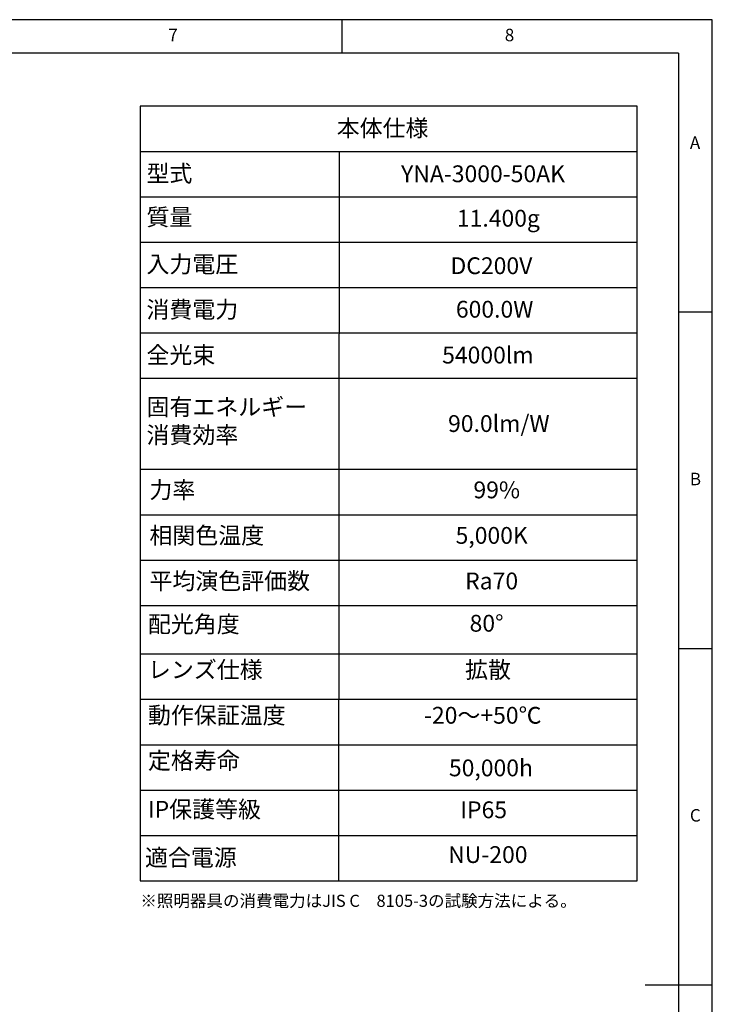
# Model space of a CAD drawing. Extents: x 5 to 415, y 5 to 292.
# Drawn here: x 312 to 415, y 146 to 292 of the extents above; entities that cross this region are included whole.
import ezdxf

# ---------------------------------------------------------------- set-up
doc = ezdxf.new("R2010")
doc.units = 0
doc.linetypes.add('SLD-1点鎖線_中心線_', pattern=[34.29, 30.48, -1.27, 1.27, -1.27])
doc.linetypes.add('SLD-実線', pattern=[0])
doc.layers.get('0').update_dxf_attribs({"linetype": 'CONTINUOUS'})
doc.layers.add('SLD-0', color=36, linetype='SLD-実線')
doc.layers.add('中心線', color=11, linetype='SLD-1点鎖線_中心線_')
doc.styles.add('SLDTEXTSTYLE1', font='GOTHIC.TTF', dxfattribs={"width": 0.913})
doc.styles.get("Standard").update_dxf_attribs({"font": 'MSGOTHIC.TTC'})

# ---------------------------------------------------------------- blocks, each defined once
blk = doc.blocks.new('SW_TABLEANNOTATION_1235679')
at = {"layer": '中心線', "color": 0, "linetype": 'CONTINUOUS'}
for p, q in [((0, 0), (0, -115.19)), ((73.84, 0), (0, 0)), ((73.84, -115.19), (73.84, 0)), ((0, -6.74), (73.84, -6.74)), ((29.58, -6.74), (29.5, -115.24)), ((0, -13.49), (73.84, -13.49)), ((0, -20.23), (73.84, -20.23)), ((0, -26.98), (73.84, -26.98)), ((0, -33.72), (73.84, -33.72)), ((0, -40.47), (73.84, -40.47)), ((0, -53.96), (73.84, -53.96)), ((0, -60.75), (73.84, -60.75)), ((0, -67.5), (73.84, -67.5)), ((0, -74.24), (73.84, -74.24)), ((0, -81.41), (73.84, -81.41)), ((0, -88.15), (73.84, -88.15)), ((0, -94.96), (73.84, -94.96)), ((0, -101.7), (73.84, -101.7)), ((0, -108.45), (73.84, -108.45)), ((0, -115.19), (73.84, -115.19))]:
    blk.add_line(p, q, dxfattribs=at)
at = {"layer": '中心線', "color": 0, "linetype": 'CONTINUOUS', "char_height": 2.5, "attachment_point": 1}
for s, insert in [('本体仕様', (29.21, -2.03)), ('型式', (0.94, -8.77)), ('{YNA-3000-50AK}', (38.78, -8.82)), ('{質量}', (0.94, -15.26)), ('{11.400g}', (47.07, -15.43)), ('{入力電圧}', (0.94, -22.26)), ('{DC200V}', (46.12, -22.49)), ('消費電力', (0.94, -29)), ('{600.0W}', (46.92, -28.96)), ('全光束', (0.94, -35.75)), ('{54000lm}', (44.88, -35.77)), ('{固有エネルギー\\P消費効率}', (0.95, -43.48)), ('{90.0lm/W}', (45.76, -45.95)), ('力率', (1.38, -55.81)), ('99%', (49.53, -55.81)), ('相関色温度', (1.38, -62.58)), ('5,000K', (46.88, -62.58)), ('平均演色評価数', (1.38, -69.35)), ('Ra70', (48.3, -69.35)), ('配光角度', (1.16, -75.77)), ('{80°}', (48.96, -75.64)), ('レンズ仕様', (1.16, -82.54)), ('{拡散}', (48.29, -82.54)), ('動作保証温度', (1.16, -89.32)), ('{-20～+50℃}', (42.18, -89.32)), ('定格寿命', (1.16, -96.06)), ('{50,000h}', (45.89, -97.14)), ('{IP保護等級}', (1.16, -103.29)), ('{IP65}', (47.58, -103.37)), ('{適合電源}', (0.72, -110.47)), ('{NU-200}', (45.78, -110.03))]:
    blk.add_mtext(s, dxfattribs=dict(at, insert=insert))

msp = doc.modelspace()

# ---------------------------------------------------------------- linework, layer by layer
at = {"layer": 'SLD-0', "color": 0}
for p, q in [((415, 292), (5, 292)), ((360, 287), (360, 292)), ((415, 5), (415, 292)), ((410, 287), (10, 287)), ((410, 287), (410, 60.25)), ((415, 248.5), (410, 248.5)), ((410, 198.5), (415, 198.5)), ((415, 148.5), (405, 148.5))]:
    msp.add_line(p, q, dxfattribs=at)

# ---------------------------------------------------------------- block references
at = {"layer": '中心線', "color": 0}
msp.add_blockref('SW_TABLEANNOTATION_1235679', (329.976759, 279.165046), dxfattribs=at)

# ---------------------------------------------------------------- texts
at = {"color": 0, "linetype": 'CONTINUOUS', "char_height": 1.852083, "attachment_point": 1, "style": 'SLDTEXTSTYLE1'}
for s, insert in [('7', (334.166667, 290.646311)), ('8', (384.166667, 290.646311)), ('A', (411.666667, 274.646307)), ('B', (411.666667, 224.646307)), ('C', (411.666667, 174.646307))]:
    msp.add_mtext(s, dxfattribs=dict(at, insert=insert))
at = {"layer": '中心線', "color": 0, "insert": (330.013942, 161.916043), "char_height": 1.8, "attachment_point": 1}
msp.add_mtext('{※照明器具の消費電力はJIS C\u30008105-3の試験方法による。}', dxfattribs=at)

doc.saveas('drawing.dxf')
